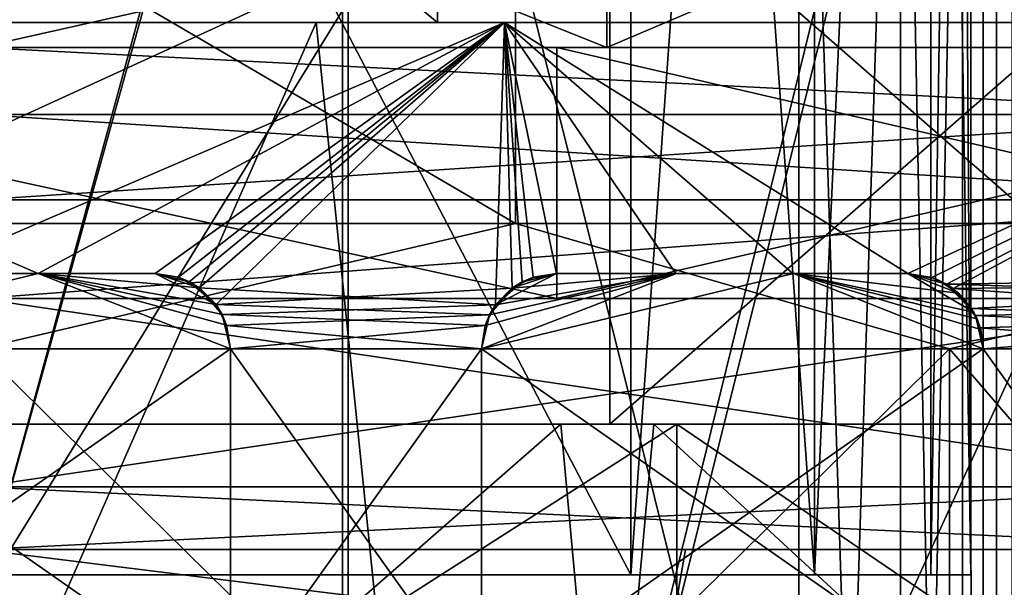
# Model space of a CAD drawing. Extents: x -25 to 134, y -6 to 157.
# Drawn here: x 0 to 4, y 123 to 125 of the extents above; entities that cross this region are included whole.
import ezdxf

# ---------------------------------------------------------------- set-up
doc = ezdxf.new("R2010")
doc.units = 0
doc.header["$MEASUREMENT"] = 0

msp = doc.modelspace()

# ---------------------------------------------------------------- linework, layer by layer
for points in [[(2.5958, 133.099991, 3), (-1.0652, 129.892487, 3), (2.5958, 122.899986, 3)], [(2.5958, 122.899986, -3), (-1.0652, 129.892487, -3), (2.5958, 133.099991, -3)], [(3.3276, 133.099991, 2.1429), (2.5958, 122.899986, 3), (3.3276, 122.899986, 2.1429)], [(3.3276, 133.099991, 2.1429), (2.5958, 133.099991, 3), (2.5958, 122.899986, 3)], [(2.5958, 133.099991, -3), (3.3276, 122.899986, -2.1429), (2.5958, 122.899986, -3)], [(2.5958, 133.099991, -3), (3.3276, 133.099991, -2.1429), (3.3276, 122.899986, -2.1429)], [(3.7912, 133.099991, 1.1157), (3.3276, 122.899986, 2.1429), (3.7912, 122.899986, 1.1157)], [(3.7912, 133.099991, 1.1157), (3.3276, 133.099991, 2.1429), (3.3276, 122.899986, 2.1429)], [(3.7912, 133.099991, -1.1157), (3.7912, 122.899986, -1.1157), (3.3276, 122.899986, -2.1429)], [(3.3276, 133.099991, -2.1429), (3.7912, 133.099991, -1.1157), (3.3276, 122.899986, -2.1429)], [(3.95, 133.099991), (3.7912, 122.899986, 1.1157), (3.95, 122.899986)], [(3.95, 133.099991), (3.7912, 133.099991, 1.1157), (3.7912, 122.899986, 1.1157)], [(3.7912, 133.099991, -1.1157), (3.95, 133.099991), (3.95, 122.899986)], [(3.7912, 133.099991, -1.1157), (3.95, 122.899986), (3.7912, 122.899986, -1.1157)], [(-1.0652, 129.892487, 3), (-2.2982, 122.899986, 3), (2.5958, 122.899986, 3)], [(-2.2982, 122.899986, -3), (-1.0652, 129.892487, -3), (2.5958, 122.899986, -3)], [(-4.5, 128.100006, -3.35), (-4.5, 115.5, -3.35), (3.2648, 128.100006, -3.35)], [(3.2648, 128.100006, -3.35), (-4.5, 115.5, -3.35), (3.2648, 115.5, -3.35)], [(-4.5, 115.5, 3.35), (3.2648, 128.100006, 3.35), (3.2648, 115.5, 3.35)], [(-4.5, 128.100006, 3.35), (3.2648, 128.100006, 3.35), (-4.5, 115.5, 3.35)], [(1.8247, 128.100006, 7.9944), (-1.8247, 125.100014, 7.9944), (1.8247, 125.100014, 7.9944)], [(1.8247, 128.100006, 7.9944), (-1.8247, 128.100006, 7.9944), (-1.8247, 125.100014, 7.9944)], [(-1.8247, 128.100006, -7.9944), (1.8247, 125.100014, -7.9944), (-1.8247, 125.100014, -7.9944)], [(-1.8247, 128.100006, -7.9944), (1.8247, 128.100006, -7.9944), (1.8247, 125.100014, -7.9944)], [(-1.4686, 117.5, 6.4345), (1.4686, 128.100006, 6.4345), (1.4686, 117.5, 6.4345)], [(-1.4686, 128.100006, 6.4345), (1.4686, 128.100006, 6.4345), (-1.4686, 117.5, 6.4345)], [(1.4686, 117.5, -6.4345), (-1.4686, 128.100006, -6.4345), (-1.4686, 117.5, -6.4345)], [(1.4686, 128.100006, -6.4345), (-1.4686, 128.100006, -6.4345), (1.4686, 117.5, -6.4345)], [(1.4464, 128.100006, 6.337), (-1.4464, 117.5, 6.337), (1.4464, 117.5, 6.337)], [(1.4464, 128.100006, 6.337), (-1.4464, 128.100006, 6.337), (-1.4464, 117.5, 6.337)], [(-1.4464, 128.100006, -6.337), (1.4464, 117.5, -6.337), (-1.4464, 117.5, -6.337)], [(-1.4464, 128.100006, -6.337), (1.4464, 128.100006, -6.337), (1.4464, 117.5, -6.337)], [(4.0527, 128.100006, 5.0819), (1.4464, 117.5, 6.337), (4.0527, 117.5, 5.0819)], [(4.0527, 128.100006, 5.0819), (1.4464, 128.100006, 6.337), (1.4464, 117.5, 6.337)], [(4.0527, 128.100006, -5.0819), (4.0527, 117.5, -5.0819), (1.4464, 117.5, -6.337)], [(1.4464, 128.100006, -6.337), (4.0527, 128.100006, -5.0819), (1.4464, 117.5, -6.337)], [(1.4686, 117.5, 6.4345), (4.115, 128.100006, 5.1601), (4.115, 117.5, 5.1601)], [(1.4686, 128.100006, 6.4345), (4.115, 128.100006, 5.1601), (1.4686, 117.5, 6.4345)], [(4.115, 117.5, -5.1601), (1.4686, 128.100006, -6.4345), (1.4686, 117.5, -6.4345)], [(4.115, 128.100006, -5.1601), (1.4686, 128.100006, -6.4345), (4.115, 117.5, -5.1601)], [(1.8247, 128.100006, 7.9944), (1.8247, 125.100014, 7.9944), (5.1126, 125.100014, 6.411)], [(5.1126, 128.100006, 6.411), (1.8247, 128.100006, 7.9944), (5.1126, 125.100014, 6.411)], [(1.8247, 128.100006, -7.9944), (5.1126, 125.100014, -6.411), (1.8247, 125.100014, -7.9944)], [(1.8247, 128.100006, -7.9944), (5.1126, 128.100006, -6.411), (5.1126, 125.100014, -6.411)], [(3.6704, 115.5, -2.2726), (3.6704, 128.100006, -2.2726), (3.2648, 115.5, -3.35)], [(3.6704, 128.100006, -2.2726), (3.2648, 128.100006, -3.35), (3.2648, 115.5, -3.35)], [(3.2648, 115.5, 3.35), (3.2648, 128.100006, 3.35), (3.6704, 115.5, 2.2726)], [(3.2648, 128.100006, 3.35), (3.6704, 128.100006, 2.2726), (3.6704, 115.5, 2.2726)], [(3.9172, 115.5, -1.1482), (3.6704, 128.100006, -2.2726), (3.6704, 115.5, -2.2726)], [(3.9172, 128.100006, -1.1482), (3.6704, 128.100006, -2.2726), (3.9172, 115.5, -1.1482)], [(3.6704, 115.5, 2.2726), (3.9172, 128.100006, 1.1482), (3.9172, 115.5, 1.1482)], [(3.6704, 128.100006, 2.2726), (3.9172, 128.100006, 1.1482), (3.6704, 115.5, 2.2726)], [(4, 128.100006), (3.9172, 128.100006, -1.1482), (4, 115.5)], [(4, 115.5), (3.9172, 128.100006, -1.1482), (3.9172, 115.5, -1.1482)], [(3.9172, 115.5, 1.1482), (3.9172, 128.100006, 1.1482), (4, 115.5)], [(3.9172, 128.100006, 1.1482), (4, 128.100006), (4, 115.5)], [(5.8563, 128.100006, 2.8202), (4.0527, 117.5, 5.0819), (5.8563, 117.5, 2.8202)], [(5.8563, 128.100006, 2.8202), (4.0527, 128.100006, 5.0819), (4.0527, 117.5, 5.0819)], [(4.0527, 128.100006, -5.0819), (5.8563, 117.5, -2.8202), (4.0527, 117.5, -5.0819)], [(4.0527, 128.100006, -5.0819), (5.8563, 128.100006, -2.8202), (5.8563, 117.5, -2.8202)], [(-2.5005, 127, -14.1812), (2.5005, 125, -14.1812), (2.5005, 127, -14.1812)], [(-2.5005, 125, -14.1812), (2.5005, 125, -14.1812), (-2.5005, 127, -14.1812)], [(2.5005, 127, 14.1812), (-2.5005, 125, 14.1812), (-2.5005, 127, 14.1812)], [(2.5005, 125, 14.1812), (-2.5005, 125, 14.1812), (2.5005, 127, 14.1812)], [(2.5005, 127, -14.1812), (2.5005, 125, -14.1812), (7.2, 127, -12.4708)], [(2.5005, 125, -14.1812), (7.2, 125, -12.4708), (7.2, 127, -12.4708)], [(7.2, 127, 12.4708), (2.5005, 125, 14.1812), (2.5005, 127, 14.1812)], [(7.2, 125, 12.4708), (2.5005, 125, 14.1812), (7.2, 127, 12.4708)], [(-2.1362, 124.300003, 9.3593), (2.1362, 126.800003, 9.3593), (2.1362, 124.300003, 9.3593)], [(-2.1362, 126.800003, 9.3593), (2.1362, 126.800003, 9.3593), (-2.1362, 124.300003, 9.3593)], [(2.1362, 124.300003, -9.3593), (-2.1362, 126.800003, -9.3593), (-2.1362, 124.300003, -9.3593)], [(2.1362, 126.800003, -9.3593), (-2.1362, 126.800003, -9.3593), (2.1362, 124.300003, -9.3593)], [(2.1362, 124.300003, 9.3593), (2.1362, 126.800003, 9.3593), (5.9855, 124.300003, 7.5056)], [(2.1362, 126.800003, 9.3593), (5.9855, 126.800003, 7.5056), (5.9855, 124.300003, 7.5056)], [(5.9855, 124.300003, -7.5056), (2.1362, 126.800003, -9.3593), (2.1362, 124.300003, -9.3593)], [(5.9855, 126.800003, -7.5056), (2.1362, 126.800003, -9.3593), (5.9855, 124.300003, -7.5056)], [(-2.5125, 125.800003, -12.5), (2.5125, 125.800003, -12.5), (-2.5125, 123.5, -12.5)], [(-2.5125, 123.5, -12.5), (2.5125, 125.800003, -12.5), (2.5125, 123.5, -12.5)], [(2.5125, 125.800003, 12.5), (-2.5125, 123.5, 12.5), (2.5125, 123.5, 12.5)], [(-2.5125, 125.800003, 12.5), (-2.5125, 123.5, 12.5), (2.5125, 125.800003, 12.5)], [(2.5125, 125.800003, -12.5), (5.1428, 123.5, -11.6668), (2.5125, 123.5, -12.5)], [(2.5125, 125.800003, -12.5), (5.1428, 125.800003, -11.6668), (5.1428, 123.5, -11.6668)], [(5.1428, 125.800003, 11.6668), (2.5125, 125.800003, 12.5), (2.5125, 123.5, 12.5)], [(5.1428, 125.800003, 11.6668), (2.5125, 123.5, 12.5), (5.1428, 123.5, 11.6668)], [(5.0988, 125, 15.6924), (2.74, 125.614998, 15.5391), (0, 125, 16.5)], [(2.74, 125.614998, 15.5391), (0, 125.278801, 16.115), (0, 125, 16.5)], [(0, 125, -16.5), (2.74, 125.614998, -15.5391), (5.0988, 125, -15.6924)], [(0, 125.278801, -16.115), (2.74, 125.614998, -15.5391), (0, 125, -16.5)], [(4.9798, 125.278801, 15.3263), (2.74, 125.614998, 15.5391), (5.0988, 125, 15.6924)], [(2.74, 125.614998, -15.5391), (4.9798, 125.278801, -15.3263), (5.0988, 125, -15.6924)], [(-2.0917, 125.100014, -9.1643), (0.2335, 124.100014, -9.3971), (-0.2335, 124.100014, -9.3971)], [(-2.0917, 125.100014, -9.1643), (2.0917, 125.100014, -9.1643), (0.2335, 124.100014, -9.3971)], [(2.0917, 125.100014, 9.1643), (-2.0917, 125.100014, 9.1643), (-0.2335, 124.100014, 9.3971)], [(1.8247, 125.100014, 7.9944), (-2.0917, 125.100014, 9.1643), (2.0917, 125.100014, 9.1643)], [(1.8247, 125.100014, 7.9944), (-1.8247, 125.100014, 7.9944), (-2.0917, 125.100014, 9.1643)], [(1.8247, 125.100014, -7.9944), (-2.0917, 125.100014, -9.1643), (-1.8247, 125.100014, -7.9944)], [(2.0917, 125.100014, -9.1643), (-2.0917, 125.100014, -9.1643), (1.8247, 125.100014, -7.9944)], [(-1.9643, 125.100014, 8.1666), (1.342, 125.100014, 8.2916), (-1.342, 119, 8.2916)], [(-1.342, 119, 8.2916), (1.342, 125.100014, 8.2916), (1.9643, 119, 8.1666)], [(2.0917, 125.100014, 9.1643), (-0.2335, 124.100014, 9.3971), (0.2335, 124.100014, 9.3971)], [(0.2335, 124.100014, -9.3971), (2.0917, 125.100014, -9.1643), (0.7, 124.100014, -9.3739)], [(2.0917, 125.100014, 9.1643), (0.2335, 124.100014, 9.3971), (0.7, 124.100014, 9.3739)], [(0.7, 124.100014, -9.3739), (2.0917, 125.100014, -9.1643), (0.7929, 124.085297, -9.3665)], [(2.0917, 125.100014, 9.1643), (0.7, 124.100014, 9.3739), (0.836, 124.067497, 9.3627)], [(0.7929, 124.085297, -9.3665), (2.0917, 125.100014, -9.1643), (0.876, 124.0429, -9.3591)], [(2.0917, 125.100014, 9.1643), (0.836, 124.067497, 9.3627), (0.9426, 123.976501, 9.3526)], [(0.876, 124.0429, -9.3591), (2.0917, 125.100014, -9.1643), (2.0563, 123.975014, -9.1723)], [(2.0917, 125.100014, 9.1643), (0.9426, 123.976501, 9.3526), (2.1225, 124.041901, 9.1572)], [(1.342, 125.100014, 8.2916), (4.7497, 125.100014, 6.9276), (1.9643, 119, 8.1666)], [(5.8608, 125.100014, 7.3492), (1.8247, 125.100014, 7.9944), (2.0917, 125.100014, 9.1643)], [(5.1126, 125.100014, 6.411), (1.8247, 125.100014, 7.9944), (5.8608, 125.100014, 7.3492)], [(5.8608, 125.100014, -7.3492), (1.8247, 125.100014, -7.9944), (5.1126, 125.100014, -6.411)], [(5.8608, 125.100014, -7.3492), (2.0917, 125.100014, -9.1643), (1.8247, 125.100014, -7.9944)], [(1.9643, 119, 8.1666), (4.7497, 125.100014, 6.9276), (4.9658, 119, 6.7745)], [(2.0917, 125.100014, -9.1643), (2.1623, 124.066406, -9.1479), (2.0563, 123.975014, -9.1723)], [(2.0917, 125.100014, -9.1643), (3.7, 124.100014, -8.6412), (3.2418, 124.100014, -8.8233)], [(2.0917, 125.100014, -9.1643), (3.2418, 124.100014, -8.8233), (2.7747, 124.100014, -8.9811)], [(2.0917, 125.100014, -9.1643), (2.7747, 124.100014, -8.9811), (2.3, 124.100014, -9.1143)], [(2.0917, 125.100014, -9.1643), (2.3, 124.100014, -9.1143), (2.1623, 124.066406, -9.1479)], [(2.0917, 125.100014, -9.1643), (5.8608, 125.100014, -7.3492), (3.7, 124.100014, -8.6412)], [(2.0917, 125.100014, 9.1643), (2.1225, 124.041901, 9.1572), (2.2061, 124.0849, 9.1374)], [(2.0917, 125.100014, 9.1643), (2.2061, 124.0849, 9.1374), (2.3, 124.100014, 9.1143)], [(2.0917, 125.100014, 9.1643), (2.3, 124.100014, 9.1143), (2.7747, 124.100014, 8.9811)], [(3.2418, 124.100014, 8.8233), (2.0917, 125.100014, 9.1643), (2.7747, 124.100014, 8.9811)], [(3.7, 124.100014, 8.6412), (2.0917, 125.100014, 9.1643), (3.2418, 124.100014, 8.8233)], [(5.8608, 125.100014, 7.3492), (2.0917, 125.100014, 9.1643), (3.7, 124.100014, 8.6412)], [(3.7, 124.100014, -8.6412), (5.8608, 125.100014, -7.3492), (3.7956, 124.084396, -8.5996)], [(5.8608, 125.100014, 7.3492), (3.7, 124.100014, 8.6412), (3.8532, 124.057701, 8.5739)], [(3.7956, 124.084396, -8.5996), (5.8608, 125.100014, -7.3492), (3.88, 124.040199, -8.5619)], [(5.8608, 125.100014, 7.3492), (3.8532, 124.057701, 8.5739), (5.1889, 124.078697, 7.8381)], [(3.88, 124.040199, -8.5619), (5.8608, 125.100014, -7.3492), (5.1438, 124.055603, -7.8677)], [(2.5005, 125, 14.1812), (2.3008, 125, 13.0487), (-2.5005, 125, 14.1812)], [(-2.5005, 125, 14.1812), (2.3008, 125, 13.0487), (-2.3008, 125, 13.0487)], [(-2.3008, 125, -13.0487), (2.3008, 125, -13.0487), (-2.5005, 125, -14.1812)], [(2.3008, 125, -13.0487), (2.5005, 125, -14.1812), (-2.5005, 125, -14.1812)], [(-2.3008, 125, -13.0487), (2.3008, 124, -13.0487), (2.3008, 125, -13.0487)], [(-2.3008, 124, -13.0487), (2.3008, 124, -13.0487), (-2.3008, 125, -13.0487)], [(2.3008, 125, 13.0487), (2.3008, 124, 13.0487), (-2.3008, 125, 13.0487)], [(2.3008, 124, 13.0487), (-2.3008, 124, 13.0487), (-2.3008, 125, 13.0487)], [(5.2088, 124.733101, -16.030899), (0, 125, -16.5), (5.0988, 125, -15.6924)], [(5.2088, 124.733101, -16.030899), (0, 124.733101, -16.8559), (0, 125, -16.5)], [(5.2088, 124.733101, 16.030899), (5.0988, 125, 15.6924), (0, 125, 16.5)], [(0, 124.733101, 16.8559), (5.2088, 124.733101, 16.030899), (0, 125, 16.5)], [(2.3008, 125, -13.0487), (6.625, 124, -11.4748), (6.625, 125, -11.4748)], [(2.3008, 124, -13.0487), (6.625, 124, -11.4748), (2.3008, 125, -13.0487)], [(6.625, 125, 11.4748), (2.3008, 124, 13.0487), (2.3008, 125, 13.0487)], [(6.625, 124, 11.4748), (2.3008, 124, 13.0487), (6.625, 125, 11.4748)], [(2.5005, 125, 14.1812), (6.625, 125, 11.4748), (2.3008, 125, 13.0487)], [(6.625, 125, -11.4748), (7.2, 125, -12.4708), (2.3008, 125, -13.0487)], [(2.3008, 125, -13.0487), (7.2, 125, -12.4708), (2.5005, 125, -14.1812)], [(7.2, 125, 12.4708), (6.625, 125, 11.4748), (2.5005, 125, 14.1812)], [(5.2978, 124.394203, -16.304899), (0, 124.394203, -17.143999), (0, 124.733101, -16.8559)], [(5.2978, 124.394203, -16.304899), (0, 124.733101, -16.8559), (5.2088, 124.733101, -16.030899)], [(0, 124.394203, 17.143999), (5.2088, 124.733101, 16.030899), (0, 124.733101, 16.8559)], [(0, 124.394203, 17.143999), (5.2978, 124.394203, 16.304899), (5.2088, 124.733101, 16.030899)], [(5.2978, 124.394203, -16.304899), (5.3614, 124, -16.500799), (0, 124, -17.35)], [(5.2978, 124.394203, -16.304899), (0, 124, -17.35), (0, 124.394203, -17.143999)], [(5.2978, 124.394203, 16.304899), (0, 124, 17.35), (5.3614, 124, 16.500799)], [(0, 124.394203, 17.143999), (0, 124, 17.35), (5.2978, 124.394203, 16.304899)], [(0, 123.800003, -10.1), (2.1362, 124.300003, -9.3593), (-2.1362, 124.300003, -9.3593)], [(0, 123.800003, 10.1), (-2.1362, 124.300003, 9.3593), (2.1362, 124.300003, 9.3593)], [(0, 123.800003, -10.1), (3.8651, 123.800003, -9.3312), (2.1362, 124.300003, -9.3593)], [(3.8651, 123.800003, 9.3312), (0, 123.800003, 10.1), (2.1362, 124.300003, 9.3593)], [(3.8651, 123.800003, -9.3312), (5.9855, 124.300003, -7.5056), (2.1362, 124.300003, -9.3593)], [(3.8651, 123.800003, 9.3312), (2.1362, 124.300003, 9.3593), (5.9855, 124.300003, 7.5056)], [(3.8651, 123.800003, -9.3312), (7.1418, 123.800003, -7.1418), (5.9855, 124.300003, -7.5056)], [(7.1418, 123.800003, 7.1418), (3.8651, 123.800003, 9.3312), (5.9855, 124.300003, 7.5056)], [(0.2336, 124.100014, 8.3968), (-0.2336, 124.100014, 8.3968), (-1, 123.800003, 8.3403)], [(0.2336, 124.100014, 8.3968), (-1, 123.800003, 8.3403), (1, 123.800003, 8.3403)], [(0.2336, 124.100014, -8.3968), (-1, 123.800003, -8.3403), (-0.2336, 124.100014, -8.3968)], [(1, 123.800003, -8.3403), (-1, 123.800003, -8.3403), (0.2336, 124.100014, -8.3968)], [(-0.2336, 124.100014, 8.3968), (0.2336, 124.100014, 8.3968), (-0.2335, 124.100014, 9.3971)], [(0.2335, 124.100014, -9.3971), (0.2336, 124.100014, -8.3968), (-0.2336, 124.100014, -8.3968)], [(0.2335, 124.100014, -9.3971), (-0.2336, 124.100014, -8.3968), (-0.2335, 124.100014, -9.3971)], [(-0.2335, 124.100014, 9.3971), (0.2336, 124.100014, 8.3968), (0.2335, 124.100014, 9.3971)], [(0.2335, 124.100014, 9.3971), (0.2336, 124.100014, 8.3968), (0.7, 124.100014, 9.3739)], [(0.7, 124.100014, -9.3739), (0.2336, 124.100014, -8.3968), (0.2335, 124.100014, -9.3971)], [(0.2336, 124.100014, 8.3968), (0.7, 124.100014, 8.3708), (0.7, 124.100014, 9.3739)], [(0.9668, 123.937202, 8.3442), (0.2336, 124.100014, 8.3968), (1, 123.800003, 8.3403)], [(0.8764, 124.042702, 8.3542), (0.7, 124.100014, 8.3708), (0.2336, 124.100014, 8.3968)], [(0.8764, 124.042702, 8.3542), (0.2336, 124.100014, 8.3968), (0.9668, 123.937202, 8.3442)], [(0.7, 124.100014, -9.3739), (0.7, 124.100014, -8.3708), (0.2336, 124.100014, -8.3968)], [(0.9424, 123.9767, -8.347), (0.2336, 124.100014, -8.3968), (0.7, 124.100014, -8.3708)], [(0.9849, 123.893997, -8.3421), (0.2336, 124.100014, -8.3968), (0.9424, 123.9767, -8.347)], [(1, 123.800003, -8.3403), (0.2336, 124.100014, -8.3968), (0.9849, 123.893997, -8.3421)], [(0.7, 124.100014, 8.3708), (0.7935, 124.085098, 8.3624), (0.7, 124.100014, 9.3739)], [(0.7, 124.100014, 9.3739), (0.7935, 124.085098, 8.3624), (0.836, 124.067497, 9.3627)], [(0.7935, 124.085098, 8.3624), (0.7, 124.100014, 8.3708), (0.8764, 124.042702, 8.3542)], [(0.7, 124.100014, -9.3739), (0.7929, 124.085297, -9.3665), (0.7, 124.100014, -8.3708)], [(0.7, 124.100014, -8.3708), (0.7929, 124.085297, -9.3665), (0.8365, 124.0672, -8.3582)], [(0.9424, 123.9767, -8.347), (0.7, 124.100014, -8.3708), (0.8365, 124.0672, -8.3582)], [(0.7929, 124.085297, -9.3665), (0.876, 124.0429, -9.3591), (0.8365, 124.0672, -8.3582)], [(0.7935, 124.085098, 8.3624), (0.8764, 124.042702, 8.3542), (0.836, 124.067497, 9.3627)], [(0.836, 124.067497, 9.3627), (0.8764, 124.042702, 8.3542), (0.9426, 123.976501, 9.3526)], [(0.8365, 124.0672, -8.3582), (0.876, 124.0429, -9.3591), (0.9424, 123.9767, -8.347)], [(2.7771, 124.100014, 7.9277), (2.0148, 123.892899, 8.1548), (2, 123.800003, 8.1584)], [(3.2443, 124.100014, 7.7482), (2.7771, 124.100014, 7.9277), (2, 123.800003, 8.1584)], [(3.2443, 124.100014, 7.7482), (2, 123.800003, 8.1584), (4, 123.800003, 7.3865)], [(2, 123.800003, -8.1584), (2.032, 123.935303, -8.1505), (2.7771, 124.100014, -7.9277)], [(3.2443, 124.100014, -7.7482), (2, 123.800003, -8.1584), (2.7771, 124.100014, -7.9277)], [(4, 123.800003, -7.3865), (2, 123.800003, -8.1584), (3.2443, 124.100014, -7.7482)], [(2.7771, 124.100014, 7.9277), (2.0563, 123.975098, 8.1444), (2.0148, 123.892899, 8.1548)], [(2.7771, 124.100014, -7.9277), (2.032, 123.935303, -8.1505), (2.122, 124.041397, -8.1276)], [(2.3, 124.100014, 8.079), (2.1616, 124.066002, 8.1171), (2.0563, 123.975098, 8.1444)], [(2.7771, 124.100014, 7.9277), (2.3, 124.100014, 8.079), (2.0563, 123.975098, 8.1444)], [(2.0563, 123.975014, -9.1723), (2.1623, 124.066406, -9.1479), (2.122, 124.041397, -8.1276)], [(2.0563, 123.975098, 8.1444), (2.1616, 124.066002, 8.1171), (2.1225, 124.041901, 9.1572)], [(2.3, 124.100014, -8.079), (2.122, 124.041397, -8.1276), (2.2054, 124.084702, -8.1053)], [(2.7771, 124.100014, -7.9277), (2.122, 124.041397, -8.1276), (2.3, 124.100014, -8.079)], [(2.122, 124.041397, -8.1276), (2.1623, 124.066406, -9.1479), (2.2054, 124.084702, -8.1053)], [(2.1225, 124.041901, 9.1572), (2.1616, 124.066002, 8.1171), (2.2061, 124.0849, 9.1374)], [(2.1616, 124.066002, 8.1171), (2.3, 124.100014, 8.079), (2.2061, 124.0849, 9.1374)], [(2.1623, 124.066406, -9.1479), (2.3, 124.100014, -9.1143), (2.2054, 124.084702, -8.1053)], [(2.2054, 124.084702, -8.1053), (2.3, 124.100014, -9.1143), (2.3, 124.100014, -8.079)], [(2.2061, 124.0849, 9.1374), (2.3, 124.100014, 8.079), (2.3, 124.100014, 9.1143)], [(2.3, 124.100014, 9.1143), (2.3, 124.100014, 8.079), (2.7747, 124.100014, 8.9811)], [(2.3, 124.100014, 8.079), (2.7771, 124.100014, 7.9277), (2.7747, 124.100014, 8.9811)], [(2.7747, 124.100014, -8.9811), (2.7771, 124.100014, -7.9277), (2.3, 124.100014, -8.079)], [(2.7747, 124.100014, -8.9811), (2.3, 124.100014, -8.079), (2.3, 124.100014, -9.1143)], [(2.7747, 124.100014, 8.9811), (2.7771, 124.100014, 7.9277), (3.2418, 124.100014, 8.8233)], [(3.2418, 124.100014, -8.8233), (2.7771, 124.100014, -7.9277), (2.7747, 124.100014, -8.9811)], [(2.7771, 124.100014, 7.9277), (3.2443, 124.100014, 7.7482), (3.2418, 124.100014, 8.8233)], [(3.2418, 124.100014, -8.8233), (3.2443, 124.100014, -7.7482), (2.7771, 124.100014, -7.9277)], [(3.2418, 124.100014, 8.8233), (3.2443, 124.100014, 7.7482), (3.7, 124.100014, 8.6412)], [(3.7, 124.100014, -8.6412), (3.2443, 124.100014, -7.7482), (3.2418, 124.100014, -8.8233)], [(3.2443, 124.100014, 7.7482), (3.7, 124.100014, 7.5412), (3.7, 124.100014, 8.6412)], [(3.9752, 123.920097, 7.3998), (3.2443, 124.100014, 7.7482), (4, 123.800003, 7.3865)], [(3.9012, 124.021599, 7.4391), (3.2443, 124.100014, 7.7482), (3.9752, 123.920097, 7.3998)], [(3.7, 124.100014, 7.5412), (3.2443, 124.100014, 7.7482), (3.9012, 124.021599, 7.4391)], [(3.7, 124.100014, -8.6412), (3.7, 124.100014, -7.5412), (3.2443, 124.100014, -7.7482)], [(3.9624, 123.945503, -7.4067), (3.2443, 124.100014, -7.7482), (3.7, 124.100014, -7.5412)], [(3.9905, 123.876404, -7.3917), (3.2443, 124.100014, -7.7482), (3.9624, 123.945503, -7.4067)], [(4, 123.800003, -7.3865), (3.2443, 124.100014, -7.7482), (3.9905, 123.876404, -7.3917)], [(3.7, 124.100014, 8.6412), (3.7, 124.100014, 7.5412), (3.8532, 124.057701, 8.5739)], [(3.7, 124.100014, 7.5412), (3.8087, 124.080399, 7.4869), (3.8532, 124.057701, 8.5739)], [(3.8087, 124.080399, 7.4869), (3.7, 124.100014, 7.5412), (3.9012, 124.021599, 7.4391)], [(3.7, 124.100014, -8.6412), (3.7956, 124.084396, -8.5996), (3.7, 124.100014, -7.5412)], [(3.7, 124.100014, -7.5412), (3.7956, 124.084396, -8.5996), (3.8522, 124.0588, -7.4646)], [(3.9624, 123.945503, -7.4067), (3.7, 124.100014, -7.5412), (3.8522, 124.0588, -7.4646)], [(3.7956, 124.084396, -8.5996), (3.88, 124.040199, -8.5619), (3.8522, 124.0588, -7.4646)], [(3.8087, 124.080399, 7.4869), (3.9012, 124.021599, 7.4391), (3.8532, 124.057701, 8.5739)], [(5.1889, 124.078697, 7.8381), (3.8532, 124.057701, 8.5739), (5.0959, 124.019897, 7.8988)], [(0.876, 124.0429, -9.3591), (2.0563, 123.975014, -9.1723), (0.967, 123.936699, -9.3501)], [(0.876, 124.0429, -9.3591), (0.967, 123.936699, -9.3501), (0.9424, 123.9767, -8.347)], [(0.8764, 124.042702, 8.3542), (0.9668, 123.937202, 8.3442), (0.9426, 123.976501, 9.3526)], [(2.1225, 124.041901, 9.1572), (0.9426, 123.976501, 9.3526), (2.0319, 123.934998, 9.1778)], [(2.0319, 123.934998, 9.1778), (2.0563, 123.975098, 8.1444), (2.1225, 124.041901, 9.1572)], [(2.032, 123.935303, -8.1505), (2.0563, 123.975014, -9.1723), (2.122, 124.041397, -8.1276)], [(3.8522, 124.0588, -7.4646), (3.88, 124.040199, -8.5619), (3.9624, 123.945503, -7.4067)], [(3.8532, 124.057701, 8.5739), (3.9012, 124.021599, 7.4391), (3.9536, 123.960213, 8.5281)], [(5.0959, 124.019897, 7.8988), (3.8532, 124.057701, 8.5739), (3.9536, 123.960213, 8.5281)], [(3.88, 124.040199, -8.5619), (5.1438, 124.055603, -7.8677), (5.0445, 123.957199, -7.9318)], [(3.88, 124.040199, -8.5619), (5.0445, 123.957199, -7.9318), (3.969, 123.933113, -8.521)], [(3.88, 124.040199, -8.5619), (3.969, 123.933113, -8.521), (3.9624, 123.945503, -7.4067)], [(2.3008, 124, 13.0487), (0, 124, 17.35), (-2.3008, 124, 13.0487)], [(0, 124, -17.35), (2.3008, 124, -13.0487), (-2.3008, 124, -13.0487)], [(5.4078, 124, 16.643499), (5.0988, 124, 15.6924), (0, 124, 17.5)], [(0, 124, 17.5), (5.0988, 124, 15.6924), (0, 124, 16.5)], [(0, 124, -16.5), (5.4078, 124, -16.643499), (0, 124, -17.5)], [(5.0988, 124, -15.6924), (5.4078, 124, -16.643499), (0, 124, -16.5)], [(0, 124, -16.5), (5.0988, 123.25, -15.6924), (5.0988, 124, -15.6924)], [(0, 123.25, -16.5), (5.0988, 123.25, -15.6924), (0, 124, -16.5)], [(5.0988, 124, 15.6924), (0, 123.25, 16.5), (0, 124, 16.5)], [(5.0988, 123.25, 15.6924), (0, 123.25, 16.5), (5.0988, 124, 15.6924)], [(0, 0, -17.5), (0, 124, -17.5), (5.4078, 124, -16.643499)], [(5.4078, 0, -16.643499), (0, 0, -17.5), (5.4078, 124, -16.643499)], [(0, 0, 17.5), (5.4078, 124, 16.643499), (0, 124, 17.5)], [(0, 0, 17.5), (5.4078, 0, 16.643499), (5.4078, 124, 16.643499)], [(2.3008, 124, 13.0487), (5.3614, 124, 16.500799), (0, 124, 17.35)], [(5.3614, 124, -16.500799), (2.3008, 124, -13.0487), (0, 124, -17.35)], [(6.625, 124, 11.4748), (5.3614, 124, 16.500799), (2.3008, 124, 13.0487)], [(5.3614, 124, -16.500799), (6.625, 124, -11.4748), (2.3008, 124, -13.0487)], [(3.9012, 124.021599, 7.4391), (3.9752, 123.920097, 7.3998), (3.9536, 123.960213, 8.5281)], [(5.0959, 124.019897, 7.8988), (3.9536, 123.960213, 8.5281), (5.0242, 123.918198, 7.9446)], [(0.9424, 123.9767, -8.347), (0.967, 123.936699, -9.3501), (0.9849, 123.893997, -8.3421)], [(0.9426, 123.976501, 9.3526), (0.9668, 123.937202, 8.3442), (0.985, 123.893501, 9.3483)], [(2.0319, 123.934998, 9.1778), (0.9426, 123.976501, 9.3526), (0.985, 123.893501, 9.3483)], [(0.967, 123.936699, -9.3501), (2.0563, 123.975014, -9.1723), (2.0147, 123.892502, -9.1816)], [(2.0147, 123.892502, -9.1816), (2.0563, 123.975014, -9.1723), (2.032, 123.935303, -8.1505)], [(2.0148, 123.892899, 8.1548), (2.0563, 123.975098, 8.1444), (2.0319, 123.934998, 9.1778)], [(3.9536, 123.960213, 8.5281), (3.9752, 123.920097, 7.3998), (3.988, 123.883698, 8.5121)], [(5.0242, 123.918198, 7.9446), (3.9536, 123.960213, 8.5281), (3.988, 123.883698, 8.5121)], [(3.969, 123.933113, -8.521), (5.0445, 123.957199, -7.9318), (5.0112, 123.881302, -7.9528)], [(0.9668, 123.937202, 8.3442), (1, 123.800003, 8.3403), (0.985, 123.893501, 9.3483)], [(0.967, 123.936699, -9.3501), (2.0147, 123.892502, -9.1816), (1, 123.800003, -9.3467)], [(0.967, 123.936699, -9.3501), (1, 123.800003, -9.3467), (0.9849, 123.893997, -8.3421)], [(2.0319, 123.934998, 9.1778), (0.985, 123.893501, 9.3483), (2, 123.800003, 9.1848)], [(2, 123.800003, -8.1584), (2.0147, 123.892502, -9.1816), (2.032, 123.935303, -8.1505)], [(2, 123.800003, 9.1848), (2.0148, 123.892899, 8.1548), (2.0319, 123.934998, 9.1778)], [(3.9624, 123.945503, -7.4067), (3.969, 123.933113, -8.521), (3.9905, 123.876404, -7.3917)], [(3.969, 123.933113, -8.521), (5.0112, 123.881302, -7.9528), (4, 123.800003, -8.5065)], [(3.969, 123.933113, -8.521), (4, 123.800003, -8.5065), (3.9905, 123.876404, -7.3917)], [(3.9752, 123.920097, 7.3998), (4, 123.800003, 7.3865), (3.988, 123.883698, 8.5121)], [(5.0242, 123.918198, 7.9446), (3.988, 123.883698, 8.5121), (5, 123.800003, 7.9599)], [(0.9849, 123.893997, -8.3421), (1, 123.800003, -9.3467), (1, 123.800003, -8.3403)], [(0.985, 123.893501, 9.3483), (1, 123.800003, 8.3403), (1, 123.800003, 9.3467)], [(2, 123.800003, 9.1848), (0.985, 123.893501, 9.3483), (1, 123.800003, 9.3467)], [(1, 123.800003, -9.3467), (2.0147, 123.892502, -9.1816), (2, 123.800003, -9.1848)], [(2, 123.800003, 8.1584), (2.0148, 123.892899, 8.1548), (2, 123.800003, 9.1848)], [(2, 123.800003, -9.1848), (2.0147, 123.892502, -9.1816), (2, 123.800003, -8.1584)], [(3.988, 123.883698, 8.5121), (4, 123.800003, 7.3865), (4, 123.800003, 8.5065)], [(5, 123.800003, 7.9599), (3.988, 123.883698, 8.5121), (4, 123.800003, 8.5065)], [(3.9905, 123.876404, -7.3917), (4, 123.800003, -8.5065), (4, 123.800003, -7.3865)], [(4, 123.800003, -8.5065), (5.0112, 123.881302, -7.9528), (5, 123.800003, -7.9599)], [(1, 123.800003, 8.3403), (-1, 123.800003, 8.3403), (-1, 122.400002, 8.3403)], [(1, 123.800003, 8.3403), (-1, 122.400002, 8.3403), (1, 122.400002, 8.3403)], [(1, 122.400002, -8.3403), (-1, 122.400002, -8.3403), (-1, 123.800003, -8.3403)], [(1, 122.400002, -8.3403), (-1, 123.800003, -8.3403), (1, 123.800003, -8.3403)], [(0, 120, 10.1), (3.8651, 123.800003, 9.3312), (3.8651, 120, 9.3312)], [(0, 123.800003, 10.1), (3.8651, 123.800003, 9.3312), (0, 120, 10.1)], [(3.8651, 120, -9.3312), (0, 123.800003, -10.1), (0, 120, -10.1)], [(3.8651, 123.800003, -9.3312), (0, 123.800003, -10.1), (3.8651, 120, -9.3312)], [(1, 123.800003, -9.3467), (2, 123.800003, -9.1848), (2, 122.400002, -9.1848)], [(1, 123.800003, -9.3467), (2, 122.400002, -9.1848), (1, 122.400002, -9.3467)], [(1, 122.400002, 9.3467), (1, 123.800003, 9.3467), (1, 122.400002, 8.3403)], [(1, 122.400002, 8.3403), (1, 123.800003, 9.3467), (1, 123.800003, 8.3403)], [(2, 123.800003, 9.1848), (1, 123.800003, 9.3467), (1, 122.400002, 9.3467)], [(2, 123.800003, 9.1848), (1, 122.400002, 9.3467), (2, 122.400002, 9.1848)], [(1, 123.800003, -8.3403), (1, 123.800003, -9.3467), (1, 122.400002, -9.3467)], [(1, 123.800003, -8.3403), (1, 122.400002, -9.3467), (1, 122.400002, -8.3403)], [(2, 123.800003, 8.1584), (2, 123.800003, 9.1848), (2, 122.400002, 8.1584)], [(2, 122.400002, 8.1584), (2, 123.800003, 9.1848), (2, 122.400002, 9.1848)], [(4, 123.800003, 7.3865), (2, 123.800003, 8.1584), (2, 122.400002, 8.1584)], [(4, 123.800003, 7.3865), (2, 122.400002, 8.1584), (4, 122.400002, 7.3865)], [(2, 123.800003, -8.1584), (2, 122.400002, -9.1848), (2, 123.800003, -9.1848)], [(2, 123.800003, -8.1584), (2, 122.400002, -8.1584), (2, 122.400002, -9.1848)], [(4, 122.400002, -7.3865), (2, 122.400002, -8.1584), (2, 123.800003, -8.1584)], [(4, 122.400002, -7.3865), (2, 123.800003, -8.1584), (4, 123.800003, -7.3865)], [(3.8651, 120, 9.3312), (7.1418, 123.800003, 7.1418), (7.1418, 120, 7.1418)], [(3.8651, 123.800003, 9.3312), (7.1418, 123.800003, 7.1418), (3.8651, 120, 9.3312)], [(7.1418, 120, -7.1418), (3.8651, 123.800003, -9.3312), (3.8651, 120, -9.3312)], [(7.1418, 123.800003, -7.1418), (3.8651, 123.800003, -9.3312), (7.1418, 120, -7.1418)], [(4, 123.800003, -8.5065), (5, 123.800003, -7.9599), (5, 122.400002, -7.9599)], [(4, 123.800003, -8.5065), (5, 122.400002, -7.9599), (4, 122.400002, -8.5065)], [(4, 122.400002, 8.5065), (4, 123.800003, 8.5065), (4, 122.400002, 7.3865)], [(4, 122.400002, 7.3865), (4, 123.800003, 8.5065), (4, 123.800003, 7.3865)], [(5, 123.800003, 7.9599), (4, 122.400002, 8.5065), (5, 122.400002, 7.9599)], [(5, 123.800003, 7.9599), (4, 123.800003, 8.5065), (4, 122.400002, 8.5065)], [(4, 123.800003, -8.5065), (4, 122.400002, -8.5065), (4, 122.400002, -7.3865)], [(4, 123.800003, -7.3865), (4, 123.800003, -8.5065), (4, 122.400002, -7.3865)], [(2.7784, 123.5, 15.7569), (-2.7784, 119.949997, 15.7569), (2.7784, 119.949997, 15.7569)], [(2.7784, 123.5, 15.7569), (-2.7784, 123.5, 15.7569), (-2.7784, 119.949997, 15.7569)], [(-2.7784, 123.5, -15.7569), (2.7784, 119.949997, -15.7569), (-2.7784, 119.949997, -15.7569)], [(-2.7784, 123.5, -15.7569), (2.7784, 123.5, -15.7569), (2.7784, 119.949997, -15.7569)], [(2.5125, 123.5, 12.5), (-2.7784, 123.5, 15.7569), (2.7784, 123.5, 15.7569)], [(2.5125, 123.5, 12.5), (-2.5125, 123.5, 12.5), (-2.7784, 123.5, 15.7569)], [(2.7784, 123.5, -15.7569), (-2.7784, 123.5, -15.7569), (-2.5125, 123.5, -12.5)], [(-2.6871, 123.5, -15.2644), (2.3168, 123.5, -15.325), (-2.3168, 119.449997, -15.325)], [(-2.3168, 123.5, 15.325), (-2.6871, 119.449997, 15.2644), (2.3168, 119.449997, 15.325)], [(2.7784, 123.5, -15.7569), (-2.5125, 123.5, -12.5), (2.5125, 123.5, -12.5)], [(2.3168, 123.5, -15.325), (2.6871, 119.449997, -15.2644), (-2.3168, 119.449997, -15.325)], [(2.6871, 123.5, 15.2644), (-2.3168, 123.5, 15.325), (2.3168, 119.449997, 15.325)], [(2.3168, 123.5, -15.325), (7.0775, 123.5, -13.7894), (2.6871, 119.449997, -15.2644)], [(2.6871, 123.5, 15.2644), (2.3168, 119.449997, 15.325), (7.0775, 119.449997, 13.7894)], [(5.1428, 123.5, 11.6668), (2.5125, 123.5, 12.5), (2.7784, 123.5, 15.7569)], [(2.7784, 123.5, -15.7569), (2.5125, 123.5, -12.5), (5.1428, 123.5, -11.6668)], [(7.0775, 123.5, -13.7894), (7.4023, 119.449997, -13.6175), (2.6871, 119.449997, -15.2644)], [(7.4023, 123.5, 13.6175), (2.6871, 123.5, 15.2644), (7.0775, 119.449997, 13.7894)], [(8, 123.5, 13.8564), (2.7784, 119.949997, 15.7569), (8, 119.949997, 13.8564)], [(8, 123.5, 13.8564), (2.7784, 123.5, 15.7569), (2.7784, 119.949997, 15.7569)], [(2.7784, 123.5, -15.7569), (8, 119.949997, -13.8564), (2.7784, 119.949997, -15.7569)], [(2.7784, 123.5, -15.7569), (8, 123.5, -13.8564), (8, 119.949997, -13.8564)], [(8, 123.5, 13.8564), (5.1428, 123.5, 11.6668), (2.7784, 123.5, 15.7569)], [(8, 123.5, -13.8564), (2.7784, 123.5, -15.7569), (5.1428, 123.5, -11.6668)], [(5.0988, 123.25, 15.6924), (0, 123, 16.75), (0, 123.25, 16.5)], [(5.176, 123, 15.9302), (0, 123, 16.75), (5.0988, 123.25, 15.6924)], [(0, 123.25, -16.5), (5.176, 123, -15.9302), (5.0988, 123.25, -15.6924)], [(0, 123, -16.75), (5.176, 123, -15.9302), (0, 123.25, -16.5)], [(0, 123, 16.75), (2.8131, 123, 15.9539), (-2.8131, 123, 15.9539)], [(-2.8131, 123, 15.9539), (2.7089, 122.400002, 15.363), (-2.7089, 122.400002, 15.363)], [(-2.8131, 123, 15.9539), (2.8131, 123, 15.9539), (2.7089, 122.400002, 15.363)], [(0, 123, 16.75), (5.176, 123, 15.9302), (2.8131, 123, 15.9539)], [(5.0061, 123, -15.4071), (5.176, 123, -15.9302), (0, 123, -16.200001)], [(0, 123, -16.200001), (5.176, 123, -15.9302), (0, 123, -16.75)], [(4.8207, 122.400002, -14.8365), (0, 123, -16.200001), (0, 122.400002, -15.6)], [(5.0061, 123, -15.4071), (0, 123, -16.200001), (4.8207, 122.400002, -14.8365)], [(2.7089, 122.400002, 15.363), (8.1, 123, 14.0296), (7.8, 122.400002, 13.51)], [(2.8131, 123, 15.9539), (8.1, 123, 14.0296), (2.7089, 122.400002, 15.363)], [(5.176, 123, 15.9302), (8.1, 123, 14.0296), (2.8131, 123, 15.9539)], [(-2.2982, 122.899986, 3), (3.3276, 122.899986, 2.1429), (2.5958, 122.899986, 3)], [(-2.2982, 122.899986, 3), (3.7912, 122.899986, 1.1157), (3.3276, 122.899986, 2.1429)], [(-2.2982, 122.899986, -3), (3.95, 122.899986), (-2.2982, 122.899986, 3)], [(-2.2982, 122.899986, 3), (3.95, 122.899986), (3.7912, 122.899986, 1.1157)], [(-2.2982, 122.899986, -3), (3.7912, 122.899986, -1.1157), (3.95, 122.899986)], [(-2.2982, 122.899986, -3), (3.3276, 122.899986, -2.1429), (3.7912, 122.899986, -1.1157)], [(-2.2982, 122.899986, -3), (2.5958, 122.899986, -3), (3.3276, 122.899986, -2.1429)]]:
    msp.add_3dface(points)

doc.saveas('drawing.dxf')
